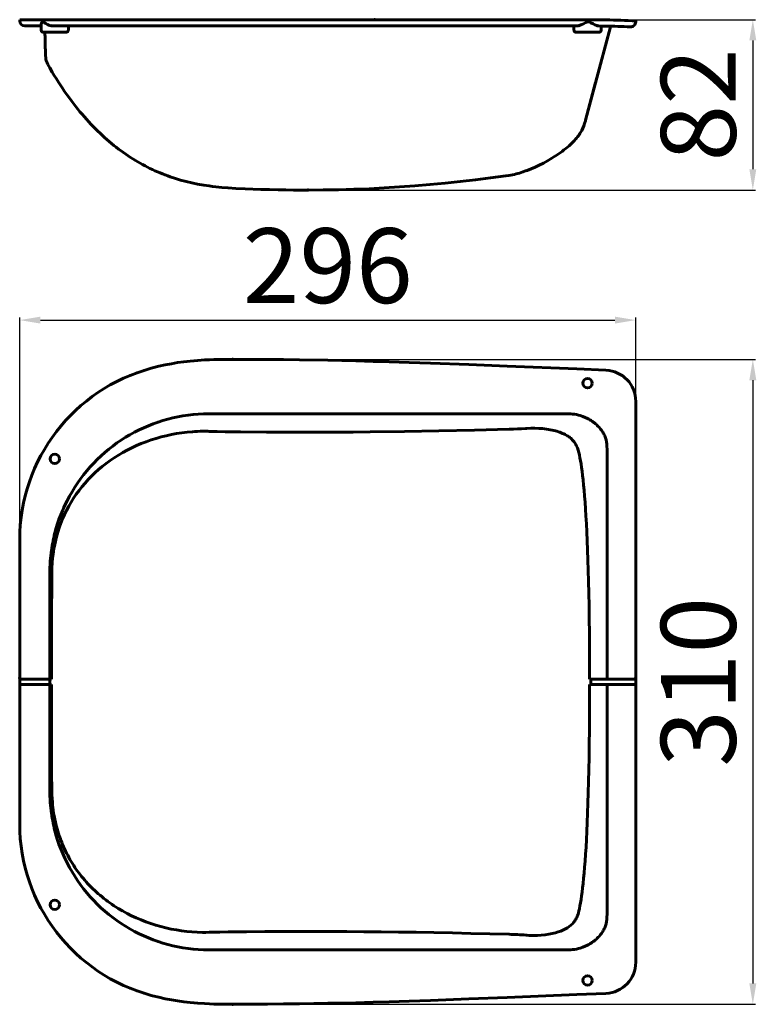
# Model space of a CAD drawing. Extents: x 457 to 1787, y 516 to 1147.
import ezdxf

# ---------------------------------------------------------------- set-up
doc = ezdxf.new("R2010")
doc.units = 0
doc.layers.get('0').update_dxf_attribs({"lineweight": 13})
doc.styles.get("Standard").update_dxf_attribs({"font": 'isocp.shx'})
doc.dimstyles.get("Standard").update_dxf_attribs({"dimtxt": 2.5, "dimasz": 2.5, "dimexe": 1.25, "dimexo": 0.625, "dimtad": 1, "dimtxsty": 'Standard', "dimcen": 2.5, "dimadec": 0, "dimazin": 0, "dimtfac": 1, "dimtmove": 0, "dimatfit": 0, "dimfxl": 1, "dimarcsym": 0})

# ---------------------------------------------------------------- blocks, each defined once
blk = doc.blocks.new('*D78')
at = {"color": 0, "linetype": 'ByBlock', "lineweight": -2}
for p, q in [((1570.01, 1146.79), (1786.77, 1146.79)), ((1785.52, 1136.79), (1785.52, 1074.83)), ((1565.14, 1064.83), (1786.77, 1064.83))]:
    blk.add_line(p, q, dxfattribs=at)
at = {"color": 0, "linetype": 'ByBlock', "lineweight": 25}
for points in [[(1785.52, 1146.79), (1783.85, 1136.79), (1787.19, 1136.79)], [(1785.52, 1064.83), (1783.85, 1074.83), (1787.19, 1074.83)]]:
    blk.add_solid(points, dxfattribs=at)
at = {"layer": 'DEFPOINTS', "color": 0, "linetype": 'ByBlock', "lineweight": 25}
for p in [(1569.39, 1146.79), (1564.52, 1064.83)]:
    blk.add_point(p, dxfattribs=at)
at = {"color": 0, "linetype": 'ByBlock', "lineweight": -2, "insert": (1759.32, 1105.81), "char_height": 36, "attachment_point": 5, "rotation": 90}
blk.add_mtext('\\A1;82', dxfattribs=at)
blk = doc.blocks.new('*D80')
at = {"color": 0, "linetype": 'ByBlock', "lineweight": -2}
for p, q in [((1432.9, 849.35), (1432.9, 1003.49)), ((1442.9, 1002.24), (1719.2, 1002.24)), ((1729.2, 844.49), (1729.2, 1003.49))]:
    blk.add_line(p, q, dxfattribs=at)
at = {"color": 0, "linetype": 'ByBlock', "lineweight": 25}
for points in [[(1432.9, 1002.24), (1442.9, 1000.57), (1442.9, 1003.9)], [(1729.2, 1002.24), (1719.2, 1000.57), (1719.2, 1003.9)]]:
    blk.add_solid(points, dxfattribs=at)
at = {"layer": 'DEFPOINTS', "color": 0, "linetype": 'ByBlock', "lineweight": 25}
for p in [(1432.9, 848.73), (1729.2, 843.87)]:
    blk.add_point(p, dxfattribs=at)
at = {"color": 0, "linetype": 'ByBlock', "lineweight": -2, "insert": (1581.05, 1028.45), "char_height": 36, "attachment_point": 5}
blk.add_mtext('\\A1;296', dxfattribs=at)
blk = doc.blocks.new('*D85')
at = {"color": 0, "linetype": 'ByBlock', "lineweight": -2}
for p, q in [((1552.66, 983.3), (1786.77, 983.3)), ((1785.52, 973.3), (1785.52, 683.02)), ((1540.62, 673.02), (1786.77, 673.02))]:
    blk.add_line(p, q, dxfattribs=at)
at = {"color": 0, "linetype": 'ByBlock', "lineweight": 25}
for points in [[(1785.52, 983.3), (1783.85, 973.3), (1787.19, 973.3)], [(1785.52, 673.02), (1783.85, 683.02), (1787.19, 683.02)]]:
    blk.add_solid(points, dxfattribs=at)
at = {"layer": 'DEFPOINTS', "color": 0, "linetype": 'ByBlock', "lineweight": 25}
for p in [(1552.03, 983.3), (1539.99, 673.02)]:
    blk.add_point(p, dxfattribs=at)
at = {"color": 0, "linetype": 'ByBlock', "lineweight": -2, "insert": (1759.3, 828.16), "char_height": 36, "attachment_point": 5, "rotation": 90}
blk.add_mtext('\\A1;310', dxfattribs=at)

msp = doc.modelspace()

# ---------------------------------------------------------------- linework, layer by layer
at = {"color": 7, "lineweight": 60, "ltscale": 0.096504}
for p, q in [((1432.9, 1146.79), (1436.76, 1146.79)), ((1436.76, 829.44), (1432.9, 829.44)), ((1436.76, 826.94), (1432.9, 826.94))]:
    msp.add_line(p, q, dxfattribs=at)
at = {"color": 7, "lineweight": 60, "ltscale": 0.0125}
for p, q in [((1432.9, 1146.79), (1432.9, 1146.29)), ((1447.89, 829.44), (1447.39, 829.44)), ((1447.89, 826.94), (1447.39, 826.94))]:
    msp.add_line(p, q, dxfattribs=at)
at = {"color": 7, "lineweight": 60, "ltscale": 0.355901}
msp.add_line((1436.76, 1146.79), (1451, 1146.79), dxfattribs=at)
at = {"color": 7, "lineweight": 60}
for p, q in [((1451, 1146.79), (1496.18, 1146.79)), ((1496.83, 1143.79), (1451, 1143.79)), ((1717.09, 1143.29), (1705.09, 1098.51)), ((1729.2, 829.44), (1729.2, 963.15)), ((1715.39, 939.66), (1715.39, 829.44)), ((1432.9, 829.44), (1432.9, 896.62)), ((1432.9, 826.94), (1432.9, 759.75)), ((1715.39, 716.71), (1715.39, 826.94)), ((1729.2, 693.23), (1729.2, 826.94))]:
    msp.add_line(p, q, dxfattribs=at)
at = {"color": 7, "lineweight": 60, "ltscale": 0.034005}
msp.add_line((1436.76, 1143.79), (1435.4, 1143.79), dxfattribs=at)
at = {"color": 7, "lineweight": 60, "ltscale": 0.160713}
msp.add_line((1443.19, 1143.79), (1436.76, 1143.79), dxfattribs=at)
at = {"color": 7, "lineweight": 60, "ltscale": 0.001052}
msp.add_line((1443.19, 1144.46), (1443.19, 1144.42), dxfattribs=at)
at = {"color": 7, "lineweight": 60, "ltscale": 0.065714}
msp.add_line((1443.19, 1144.42), (1443.19, 1141.79), dxfattribs=at)
at = {"color": 7, "lineweight": 60, "ltscale": 0.052514}
msp.add_line((1451, 1143.79), (1448.9, 1143.79), dxfattribs=at)
at = {"color": 7, "lineweight": 60, "ltscale": 0.05}
msp.add_line((1456.3, 1143.79), (1456.3, 1141.79), dxfattribs=at)
at = {"color": 7, "lineweight": 60, "ltscale": 0.050124}
msp.add_line((1699.44, 1143.8), (1699.44, 1141.79), dxfattribs=at)
at = {"color": 7, "lineweight": 60, "ltscale": 0.049078}
msp.add_line((1712.57, 1143.76), (1712.57, 1141.79), dxfattribs=at)
at = {"color": 7, "lineweight": 60, "ltscale": 0.009349}
msp.add_line((1729.2, 1146.21), (1729.2, 1145.84), dxfattribs=at)
at = {"color": 7, "lineweight": 60, "ltscale": 0.277601}
msp.add_line((1444.19, 1140.79), (1455.3, 1140.79), dxfattribs=at)
at = {"color": 7, "lineweight": 60, "ltscale": 0.072391}
msp.add_line((1703.34, 1140.79), (1700.44, 1140.79), dxfattribs=at)
at = {"color": 7, "lineweight": 60, "ltscale": 0.205728}
msp.add_line((1711.57, 1140.79), (1703.34, 1140.79), dxfattribs=at)
at = {"color": 7, "lineweight": 60, "ltscale": 0.466198}
msp.add_line((1705.09, 1098.51), (1709.91, 1116.52), dxfattribs=at)
at = {"color": 7, "lineweight": 60, "ltscale": 4e-05}
msp.add_line((1709.91, 1116.52), (1709.91, 1116.52), dxfattribs=at)
msp.add_line((1709.91, 1116.52), (1709.91, 1116.52), dxfattribs=at)
at = {"color": 7, "lineweight": 60, "ltscale": 0.003371}
msp.add_line((1704.98, 1098.12), (1705.02, 1098.25), dxfattribs=at)
at = {"color": 7, "lineweight": 60, "ltscale": 0.003426}
msp.add_line((1705.02, 1098.25), (1704.98, 1098.12), dxfattribs=at)
at = {"color": 7, "lineweight": 60, "ltscale": 0.003427}
msp.add_line((1705.02, 1098.25), (1704.98, 1098.12), dxfattribs=at)
at = {"color": 7, "lineweight": 60, "ltscale": 0.000287}
msp.add_line((1704.98, 1098.11), (1704.98, 1098.12), dxfattribs=at)
at = {"color": 7, "lineweight": 60, "ltscale": 0.006641}
msp.add_line((1705.02, 1098.25), (1705.09, 1098.51), dxfattribs=at)
msp.add_line((1705.02, 1098.25), (1705.09, 1098.51), dxfattribs=at)
at = {"color": 7, "lineweight": 60, "ltscale": 0.001513}
msp.add_line((1676.25, 1074.01), (1676.31, 1074.03), dxfattribs=at)
at = {"color": 7, "lineweight": 60, "ltscale": 0.016681}
msp.add_line((1676.31, 1074.03), (1676.94, 1074.26), dxfattribs=at)
at = {"color": 7, "lineweight": 60, "ltscale": 0.000289}
for p, q in [((1676.46, 950.09), (1676.45, 950.09)), ((1676.46, 706.28), (1676.45, 706.28))]:
    msp.add_line(p, q, dxfattribs=at)
at = {"color": 7, "lineweight": 60, "ltscale": 0.008239}
for p, q in [((1676.79, 950.12), (1676.46, 950.09)), ((1676.79, 706.26), (1676.46, 706.28))]:
    msp.add_line(p, q, dxfattribs=at)
at = {"color": 7, "lineweight": 60, "ltscale": 0.000271}
msp.add_line((1676.49, 950.08), (1676.5, 950.09), dxfattribs=at)
at = {"color": 7, "lineweight": 60, "ltscale": 0.008251}
msp.add_line((1676.5, 950.09), (1676.83, 950.11), dxfattribs=at)
at = {"color": 7, "lineweight": 60, "ltscale": 0.006338}
msp.add_line((1702.07, 937.36), (1702.13, 937.11), dxfattribs=at)
at = {"color": 7, "lineweight": 60, "ltscale": 0.006388}
for p, q in [((1702.13, 937.21), (1702.08, 937.46)), ((1702.13, 719.16), (1702.08, 718.91))]:
    msp.add_line(p, q, dxfattribs=at)
at = {"color": 7, "lineweight": 60, "ltscale": 0.000214}
for p, q in [((1449.36, 892.14), (1449.36, 892.14)), ((1449.36, 764.23), (1449.36, 764.24))]:
    msp.add_line(p, q, dxfattribs=at)
at = {"color": 7, "lineweight": 60, "ltscale": 0.00013}
for p, q in [((1449.36, 892.14), (1449.36, 892.14)), ((1449.36, 764.24), (1449.36, 764.23))]:
    msp.add_line(p, q, dxfattribs=at)
at = {"color": 7, "lineweight": 60, "ltscale": 0.000222}
for p, q in [((1449.36, 892.14), (1449.36, 892.13)), ((1449.36, 764.24), (1449.36, 764.24))]:
    msp.add_line(p, q, dxfattribs=at)
at = {"color": 7, "lineweight": 60, "ltscale": 0.000138}
for p, q in [((1449.36, 892.14), (1449.36, 892.13)), ((1449.36, 764.24), (1449.36, 764.24))]:
    msp.add_line(p, q, dxfattribs=at)
at = {"color": 7, "lineweight": 60, "ltscale": 0.031253}
for q in [(1432.91, 829.44), (1432.91, 826.94)]:
    msp.add_line((1432.91, 828.19), q, dxfattribs=at)
at = {"color": 7, "lineweight": 60, "ltscale": 0.265716}
for p, q in [((1436.76, 829.44), (1447.39, 829.44)), ((1436.76, 826.94), (1447.39, 826.94))]:
    msp.add_line(p, q, dxfattribs=at)
at = {"color": 7, "lineweight": 60, "ltscale": 0.031263}
for p, q in [((1447.44, 829.44), (1447.44, 828.19)), ((1707.58, 828.19), (1707.58, 829.44)), ((1707.58, 828.19), (1707.58, 826.94))]:
    msp.add_line(p, q, dxfattribs=at)
at = {"color": 7, "lineweight": 60, "ltscale": 0.006882}
for p, q in [((1447.89, 829.44), (1448.17, 829.44)), ((1447.89, 826.94), (1448.17, 826.94))]:
    msp.add_line(p, q, dxfattribs=at)
at = {"color": 7, "lineweight": 60, "ltscale": 0.000427}
for p, q in [((1706.96, 829.44), (1706.98, 829.44)), ((1706.96, 826.94), (1706.98, 826.94))]:
    msp.add_line(p, q, dxfattribs=at)
at = {"color": 7, "lineweight": 60, "ltscale": 0.197981}
for p, q in [((1714.9, 829.44), (1706.98, 829.44)), ((1714.9, 826.94), (1706.98, 826.94))]:
    msp.add_line(p, q, dxfattribs=at)
at = {"color": 7, "lineweight": 60, "ltscale": 0.012318}
for p, q in [((1715.39, 829.44), (1714.9, 829.44)), ((1715.39, 826.94), (1714.9, 826.94))]:
    msp.add_line(p, q, dxfattribs=at)
at = {"color": 7, "lineweight": 60, "ltscale": 0.345209}
for p, q in [((1729.2, 829.44), (1715.39, 829.44)), ((1729.2, 826.94), (1715.39, 826.94))]:
    msp.add_line(p, q, dxfattribs=at)
at = {"color": 7, "lineweight": 60, "ltscale": 0.0625}
msp.add_line((1729.17, 829.44), (1729.17, 826.94), dxfattribs=at)
at = {"color": 7, "lineweight": 60, "ltscale": 0.031237}
msp.add_line((1447.44, 826.94), (1447.44, 828.19), dxfattribs=at)
at = {"color": 7, "lineweight": 60}
for points in [[(1714.87, 1146.72), (1709.26, 1146.78), (1703, 1146.8), (1689.93, 1146.8), (1663.28, 1146.79), (1607.78, 1146.79), (1498.3, 1146.79), (1496.18, 1146.79)], [(1567.56, 1146.79), (1632.09, 1146.79), (1663.85, 1146.79), (1695.29, 1146.8)], [(1443.19, 1144.46), (1443.24, 1144.78), (1443.38, 1145.15), (1443.49, 1145.33), (1443.61, 1145.51), (1443.73, 1145.64), (1443.83, 1145.72), (1443.93, 1145.76), (1444.04, 1145.78)], [(1444.04, 1145.78), (1444.22, 1145.74), (1444.46, 1145.61), (1444.9, 1145.31), (1445.52, 1144.89), (1446.21, 1144.5), (1446.58, 1144.33), (1446.97, 1144.17), (1447.33, 1144.05), (1447.7, 1143.94), (1448.04, 1143.87), (1448.39, 1143.82), (1448.9, 1143.79)], [(1701.06, 1143.8), (1676.6, 1143.79), (1624.91, 1143.79), (1523.46, 1143.79), (1496.83, 1143.79)], [(1702.86, 1144.31), (1702.41, 1144.12), (1702.02, 1143.98), (1701.7, 1143.89), (1701.39, 1143.82), (1701.06, 1143.8)], [(1702.86, 1144.31), (1703.7, 1144.72), (1705.16, 1145.47), (1705.59, 1145.67), (1705.81, 1145.75), (1706.03, 1145.8), (1706.2, 1145.82), (1706.38, 1145.82), (1706.7, 1145.76), (1707.09, 1145.61), (1707.61, 1145.35), (1708.66, 1144.78), (1709.55, 1144.33), (1710.01, 1144.11), (1710.5, 1143.93), (1710.79, 1143.84), (1711.08, 1143.79), (1711.29, 1143.77)], [(1443.19, 1141.79), (1443.2, 1141.65), (1443.23, 1141.51), (1443.28, 1141.38), (1443.35, 1141.25), (1443.43, 1141.14), (1443.53, 1141.04), (1443.65, 1140.95), (1443.77, 1140.88), (1443.9, 1140.83), (1444.04, 1140.8), (1444.19, 1140.79)], [(1443.19, 1141.79), (1443.2, 1141.65), (1443.23, 1141.51), (1443.28, 1141.38), (1443.35, 1141.25), (1443.43, 1141.14), (1443.53, 1141.04), (1443.65, 1140.95), (1443.77, 1140.88), (1443.9, 1140.83), (1444.04, 1140.8), (1444.19, 1140.79)], [(1455.29, 1140.79), (1455.44, 1140.8), (1455.58, 1140.83), (1455.71, 1140.88), (1455.83, 1140.95), (1455.95, 1141.03), (1456.05, 1141.13), (1456.13, 1141.25), (1456.2, 1141.37), (1456.25, 1141.5), (1456.28, 1141.64), (1456.29, 1141.79)], [(1445.34, 1129.96), (1445.43, 1128.1), (1445.53, 1127.54), (1445.74, 1126.87), (1446.07, 1126.06), (1446.49, 1125.22)], [(1446.49, 1125.22), (1447.42, 1123.57), (1448.57, 1121.58), (1449.51, 1120), (1450.53, 1118.34), (1451.5, 1116.8), (1452.52, 1115.22), (1453.48, 1113.77), (1454.48, 1112.31), (1455.46, 1110.9), (1456.48, 1109.48), (1457.77, 1107.73)], [(1457.77, 1107.73), (1458.77, 1106.42), (1459.79, 1105.11), (1460.82, 1103.82), (1461.88, 1102.53), (1462.92, 1101.29), (1463.99, 1100.06), (1465.04, 1098.87), (1466.12, 1097.69), (1467.18, 1096.55), (1468.27, 1095.41), (1469.35, 1094.32), (1470.45, 1093.23), (1471.54, 1092.18), (1472.65, 1091.15), (1473.75, 1090.14), (1474.87, 1089.15), (1475.98, 1088.19), (1477.11, 1087.24), (1478.23, 1086.33), (1479.36, 1085.43), (1480.49, 1084.57), (1481.63, 1083.71), (1482.77, 1082.89), (1483.92, 1082.09), (1485.06, 1081.31), (1486.21, 1080.55), (1487.36, 1079.82), (1488.52, 1079.1), (1489.67, 1078.42), (1490.84, 1077.74), (1492, 1077.1), (1493.18, 1076.46), (1494.36, 1075.85), (1495.55, 1075.26), (1496.75, 1074.69), (1497.96, 1074.13), (1499.17, 1073.59), (1500.39, 1073.08), (1501.61, 1072.58), (1502.84, 1072.1), (1504.07, 1071.65), (1505.3, 1071.21), (1507.79, 1070.39), (1510.32, 1069.64), (1512.95, 1068.95), (1515.68, 1068.31), (1518.49, 1067.73), (1521.39, 1067.22), (1524.03, 1066.82)], [(1676.94, 1074.26), (1678.83, 1074.98), (1680.76, 1075.8), (1682.74, 1076.72), (1684.77, 1077.75), (1686.82, 1078.89), (1688.86, 1080.11), (1689.88, 1080.75), (1690.88, 1081.41), (1691.86, 1082.07), (1692.83, 1082.76), (1693.76, 1083.44), (1694.68, 1084.13), (1695.53, 1084.81), (1696.37, 1085.5), (1697.13, 1086.15), (1697.88, 1086.82), (1698.54, 1087.44), (1699.18, 1088.07), (1699.75, 1088.66), (1700.29, 1089.25), (1700.77, 1089.81), (1701.23, 1090.37), (1701.64, 1090.91), (1702.03, 1091.45), (1702.38, 1091.97), (1702.71, 1092.5), (1703.3, 1093.55), (1703.8, 1094.61), (1704.24, 1095.71), (1704.63, 1096.9), (1704.98, 1098.12)], [(1524.03, 1066.82), (1525.59, 1066.6), (1527.26, 1066.39), (1530.19, 1066.1), (1533.15, 1065.86), (1536.83, 1065.64), (1541.33, 1065.43), (1548.92, 1065.16), (1553.07, 1065.04), (1557.2, 1064.94), (1560.84, 1064.87), (1564.52, 1064.83), (1571.55, 1064.8), (1578.81, 1064.85), (1586.21, 1064.98), (1589.95, 1065.08), (1593.64, 1065.19), (1600.92, 1065.48), (1608.24, 1065.85), (1615.56, 1066.3), (1622.88, 1066.83), (1630.2, 1067.44), (1637.51, 1068.13), (1644.81, 1068.9), (1652.11, 1069.75), (1659.4, 1070.68), (1663.04, 1071.17), (1666.68, 1071.68), (1668.18, 1071.9)], [(1668.19, 1071.9), (1669.08, 1072.04), (1669.97, 1072.2), (1670.83, 1072.38), (1671.68, 1072.57), (1672.51, 1072.78), (1673.33, 1073.01), (1674.12, 1073.25), (1674.9, 1073.51), (1676.25, 1074.01)], [(1714.87, 978.13), (1700.86, 978.72), (1667.35, 980.08), (1648.85, 980.81), (1630.41, 981.5), (1620.3, 981.85), (1610.68, 982.16), (1602.92, 982.38), (1594.64, 982.6), (1581.09, 982.9), (1567.42, 983.13), (1559.76, 983.22), (1552.03, 983.3), (1539.99, 983.36), (1533.03, 983.35), (1529.66, 983.31), (1526.32, 983.24), (1524.12, 983.16), (1521.84, 983.06), (1518.55, 982.85), (1516.76, 982.71), (1514.94, 982.54), (1513.39, 982.37), (1511.79, 982.18), (1508.86, 981.76), (1505.92, 981.26), (1502.94, 980.68), (1499.89, 980), (1496.79, 979.23), (1496.18, 979.07)], [(1451, 903.9), (1451.79, 906.24), (1452.21, 907.4), (1452.65, 908.56), (1453.11, 909.71), (1453.59, 910.85), (1454.09, 911.99), (1454.6, 913.11), (1455.69, 915.34), (1456.84, 917.52), (1458.07, 919.67), (1459.36, 921.78), (1460.73, 923.84), (1462.15, 925.86), (1463.64, 927.83), (1465.2, 929.75), (1466.81, 931.62), (1468.49, 933.44), (1470.22, 935.2), (1472.01, 936.9), (1473.85, 938.54), (1475.74, 940.13), (1477.69, 941.65), (1479.68, 943.12), (1481.72, 944.51), (1483.8, 945.84), (1485.93, 947.1), (1488.09, 948.29), (1490.29, 949.41), (1492.53, 950.46), (1494.8, 951.44), (1497.1, 952.34), (1499.43, 953.17), (1501.78, 953.92), (1504.16, 954.6), (1506.56, 955.19), (1508.98, 955.72), (1511.41, 956.16), (1513.85, 956.52), (1516.31, 956.81), (1518.78, 957.01), (1521.25, 957.14), (1523.72, 957.18), (1526.57, 957.19), (1531.75, 957.18), (1548.14, 957.18), (1581.32, 957.18), (1647.35, 957.18), (1695.29, 957.18)], [(1695.29, 957.18), (1697.06, 957.17), (1697.96, 957.13), (1698.86, 957.05), (1699.77, 956.94), (1700.68, 956.78), (1701.6, 956.57), (1702.52, 956.32), (1703.71, 955.92), (1704.88, 955.44), (1706.04, 954.88), (1706.61, 954.58), (1707.17, 954.25), (1707.72, 953.91), (1708.26, 953.55), (1708.78, 953.17), (1709.29, 952.78), (1709.78, 952.38), (1710.26, 951.97), (1710.71, 951.55), (1711.15, 951.11), (1711.56, 950.67), (1711.96, 950.22), (1712.32, 949.78), (1712.67, 949.32), (1712.99, 948.86), (1713.3, 948.39), (1713.58, 947.93), (1713.83, 947.46), (1714.07, 946.99), (1714.28, 946.51), (1714.48, 946.04), (1714.65, 945.56), (1714.93, 944.59), (1715.15, 943.6), (1715.29, 942.55), (1715.37, 941.42), (1715.39, 940.06), (1715.39, 939.66)], [(1460.12, 918.41), (1461.45, 920.24), (1462.85, 922.03), (1464.32, 923.78), (1465.85, 925.48), (1467.45, 927.13), (1469.11, 928.73), (1470.84, 930.29), (1472.63, 931.8), (1474.48, 933.25), (1476.39, 934.65), (1478.37, 935.99), (1480.4, 937.28), (1482.49, 938.51), (1484.63, 939.68), (1486.83, 940.79), (1489.07, 941.83), (1491.37, 942.81), (1493.7, 943.72), (1496.07, 944.55), (1498.48, 945.32), (1500.92, 946.01), (1503.38, 946.63), (1505.88, 947.17), (1508.39, 947.63), (1509.65, 947.83), (1510.91, 948.01), (1512.17, 948.17), (1513.44, 948.31), (1515.95, 948.54), (1517.21, 948.62), (1518.47, 948.68), (1519.72, 948.72), (1520.98, 948.74), (1523.46, 948.72), (1523.95, 948.7)], [(1523.95, 948.7), (1527.82, 948.6), (1531.7, 948.53), (1539.11, 948.44), (1551.59, 948.35), (1560.43, 948.31), (1569.26, 948.29), (1585.11, 948.32), (1593.32, 948.37), (1601.52, 948.44), (1617.9, 948.63), (1634.55, 948.91), (1651.66, 949.27), (1668.27, 949.69)], [(1668.27, 949.69), (1670.35, 949.76), (1672.37, 949.84), (1674.27, 949.94), (1676.11, 950.06), (1676.49, 950.08)], [(1676.83, 950.11), (1678.69, 950.2), (1680.6, 950.22), (1682.52, 950.16), (1683.48, 950.09), (1684.43, 950.01), (1685.37, 949.91), (1686.3, 949.79), (1687.19, 949.65), (1688.08, 949.5), (1688.93, 949.33), (1689.76, 949.14), (1690.54, 948.94), (1691.32, 948.72), (1692.03, 948.5), (1692.74, 948.25), (1693.38, 948.01), (1694.02, 947.74), (1694.6, 947.48), (1695.18, 947.19), (1695.7, 946.91), (1696.21, 946.61), (1696.67, 946.32), (1697.12, 946), (1697.53, 945.69), (1697.93, 945.36), (1698.3, 945.03), (1698.65, 944.69), (1698.97, 944.35), (1699.28, 943.99), (1699.57, 943.62), (1699.84, 943.25), (1700.33, 942.46), (1700.76, 941.62), (1701.15, 940.71), (1701.49, 939.69), (1701.81, 938.52), (1702.07, 937.36)], [(1706.98, 829.44), (1706.97, 837.1), (1706.94, 844.76), (1706.88, 851.64), (1706.81, 858.51), (1706.72, 864.69), (1706.61, 870.86), (1706.49, 876.38), (1706.35, 881.89), (1706.21, 886.8), (1706.04, 891.7), (1705.87, 896.04), (1705.67, 900.38), (1705.48, 904.2), (1705.27, 908), (1705.06, 911.32), (1704.83, 914.65), (1704.61, 917.53), (1704.36, 920.4), (1704.13, 922.87), (1703.88, 925.33), (1703.64, 927.44), (1703.38, 929.53), (1703.14, 931.31), (1702.88, 933.07), (1702.63, 934.55), (1702.37, 936.01), (1702.13, 937.21)], [(1460.12, 918.41), (1458.85, 916.53), (1457.65, 914.62), (1456.52, 912.66), (1455.47, 910.66), (1454.48, 908.62), (1453.56, 906.55), (1452.71, 904.45), (1451.94, 902.31), (1451.24, 900.13), (1450.62, 897.93), (1450.07, 895.7), (1449.6, 893.44), (1449.36, 892.14)], [(1447.39, 829.44), (1447.39, 868.18), (1447.39, 870.68), (1447.39, 879.94), (1447.39, 881.33), (1447.42, 882.78), (1447.53, 885.24), (1447.61, 886.48), (1447.72, 887.72), (1447.84, 888.96), (1447.98, 890.2), (1448.15, 891.43), (1448.33, 892.65), (1448.54, 893.88), (1448.76, 895.1), (1449, 896.31), (1449.27, 897.53), (1449.55, 898.73), (1449.85, 899.94), (1450.17, 901.13), (1450.51, 902.32), (1451, 903.9)], [(1449.36, 892.14), (1449.17, 890.96), (1448.99, 889.78), (1448.84, 888.6), (1448.71, 887.41), (1448.59, 886.21), (1448.5, 885.01), (1448.43, 883.81), (1448.37, 882.61), (1448.32, 880.19), (1448.28, 875.45), (1448.21, 860.87), (1448.17, 840.75), (1448.17, 829.44)], [(1447.39, 826.94), (1447.39, 788.19), (1447.39, 785.7), (1447.39, 776.43), (1447.39, 775.05), (1447.42, 773.59), (1447.53, 771.13), (1447.61, 769.89), (1447.72, 768.65), (1447.84, 767.41), (1447.98, 766.18), (1448.15, 764.95), (1448.33, 763.72), (1448.54, 762.5), (1448.76, 761.27), (1449, 760.06), (1449.27, 758.85), (1449.55, 757.64), (1449.85, 756.44), (1450.17, 755.24), (1450.52, 754.05), (1451, 752.47)], [(1448.17, 826.94), (1448.18, 811.25), (1448.21, 795.56), (1448.26, 785.28), (1448.34, 775), (1448.38, 773.67), (1448.44, 772.33), (1448.62, 769.93), (1448.73, 768.74), (1448.87, 767.54), (1449.03, 766.36), (1449.2, 765.18), (1449.36, 764.24)], [(1706.98, 826.94), (1706.97, 819.46), (1706.94, 811.98), (1706.89, 805.09), (1706.81, 798.2), (1706.73, 792), (1706.62, 785.81), (1706.5, 780.27), (1706.36, 774.75), (1706.21, 769.83), (1706.05, 764.91), (1705.88, 760.55), (1705.68, 756.2), (1705.49, 752.37), (1705.28, 748.55), (1705.07, 745.22), (1704.84, 741.88), (1704.62, 738.99), (1704.37, 736.11), (1704.14, 733.63), (1703.89, 731.16), (1703.65, 729.04), (1703.39, 726.94), (1703.15, 725.15), (1702.89, 723.39), (1702.64, 721.9), (1702.38, 720.43), (1702.13, 719.16)], [(1460.14, 737.93), (1459.49, 738.87), (1458.86, 739.82), (1458.25, 740.77), (1457.66, 741.74), (1457.09, 742.72), (1456.53, 743.71), (1455.99, 744.7), (1455.46, 745.72), (1454.96, 746.73), (1454.47, 747.76), (1454, 748.8), (1453.55, 749.85), (1453.11, 750.9), (1452.7, 751.97), (1452.3, 753.04), (1451.92, 754.12), (1451.56, 755.21), (1451.22, 756.31), (1450.9, 757.41), (1450.59, 758.53), (1450.31, 759.65), (1450.05, 760.78), (1449.8, 761.91), (1449.57, 763.05), (1449.36, 764.23)], [(1451, 752.47), (1451.79, 750.13), (1452.21, 748.97), (1452.65, 747.81), (1453.11, 746.66), (1453.59, 745.52), (1454.09, 744.39), (1454.6, 743.26), (1455.69, 741.04), (1456.84, 738.85), (1458.07, 736.7), (1459.36, 734.6), (1460.72, 732.54), (1462.15, 730.52), (1463.64, 728.55), (1465.2, 726.63), (1466.81, 724.76), (1468.49, 722.94), (1470.22, 721.18), (1472, 719.48), (1473.85, 717.83), (1475.74, 716.24), (1477.69, 714.72), (1479.68, 713.26), (1481.72, 711.87), (1483.8, 710.54), (1485.93, 709.28), (1488.09, 708.08), (1490.29, 706.96), (1492.53, 705.91), (1494.8, 704.94), (1497.1, 704.04), (1499.43, 703.21), (1501.78, 702.46), (1504.16, 701.78), (1506.56, 701.18), (1508.98, 700.66), (1511.41, 700.22), (1513.85, 699.85), (1516.31, 699.57), (1518.78, 699.36), (1521.25, 699.24), (1523.72, 699.19), (1526.57, 699.19), (1531.76, 699.19), (1548.15, 699.19), (1581.33, 699.19), (1647.36, 699.19), (1695.29, 699.19)], [(1523.96, 707.66), (1522.35, 707.63), (1520.77, 707.63), (1518.27, 707.7), (1515.76, 707.84), (1513.26, 708.07), (1510.75, 708.37), (1508.25, 708.76), (1505.74, 709.22), (1503.25, 709.77), (1500.79, 710.39), (1498.36, 711.08), (1495.95, 711.85), (1493.58, 712.69), (1491.25, 713.6), (1488.96, 714.59), (1486.71, 715.63), (1484.51, 716.75), (1482.36, 717.92), (1480.27, 719.16), (1479.25, 719.8), (1478.24, 720.46), (1477.24, 721.13), (1476.26, 721.81), (1475.29, 722.51), (1474.34, 723.22), (1473.41, 723.95), (1472.49, 724.69), (1471.58, 725.44), (1470.7, 726.2), (1469.82, 726.98), (1468.97, 727.77), (1468.13, 728.57), (1467.3, 729.39), (1466.49, 730.21), (1465.7, 731.05), (1464.93, 731.9), (1464.17, 732.76), (1463.43, 733.64), (1462.7, 734.52), (1461.99, 735.42), (1461.3, 736.32), (1460.14, 737.93)], [(1702.08, 718.91), (1701.87, 717.96), (1701.62, 716.99), (1701.43, 716.38), (1701.23, 715.79), (1701.04, 715.28), (1700.82, 714.79), (1700.61, 714.34), (1700.38, 713.91), (1700.13, 713.5), (1699.88, 713.11), (1699.61, 712.73), (1699.32, 712.37), (1698.71, 711.68), (1698.02, 711.03), (1697.25, 710.42), (1696.4, 709.83), (1695.45, 709.28), (1694.4, 708.76), (1693.23, 708.27), (1691.95, 707.82), (1690.54, 707.41), (1689.02, 707.04), (1687.37, 706.73), (1685.61, 706.47), (1683.77, 706.29), (1681.87, 706.17), (1680.9, 706.15), (1679.94, 706.14), (1678.98, 706.15), (1678.02, 706.19), (1676.79, 706.26)], [(1695.29, 699.19), (1697.06, 699.21), (1697.96, 699.25), (1698.86, 699.32), (1699.77, 699.44), (1700.68, 699.6), (1701.6, 699.8), (1702.52, 700.05), (1703.71, 700.45), (1704.88, 700.93), (1706.04, 701.49), (1706.61, 701.8), (1707.17, 702.13), (1707.72, 702.47), (1708.26, 702.83), (1708.78, 703.2), (1709.29, 703.59), (1709.78, 703.99), (1710.26, 704.41), (1710.71, 704.83), (1711.15, 705.26), (1711.56, 705.7), (1711.96, 706.15), (1712.32, 706.6), (1712.67, 707.06), (1712.99, 707.52), (1713.3, 707.98), (1713.58, 708.45), (1713.83, 708.92), (1714.07, 709.39), (1714.28, 709.86), (1714.48, 710.34), (1714.65, 710.81), (1714.93, 711.78), (1715.15, 712.78), (1715.29, 713.82), (1715.37, 714.95), (1715.39, 716.31), (1715.39, 716.71)], [(1668.26, 706.68), (1659.06, 706.92), (1649.85, 707.14), (1641.01, 707.33), (1632.16, 707.5), (1623.63, 707.65), (1615.1, 707.77), (1606.8, 707.87), (1598.49, 707.95), (1590.31, 708.01), (1582.11, 708.05), (1573.9, 708.07), (1565.67, 708.07), (1550.75, 708.01), (1541.94, 707.95), (1533.19, 707.86), (1529.18, 707.79), (1525.16, 707.7), (1523.96, 707.66)], [(1714.87, 678.24), (1700.86, 677.66), (1667.35, 676.29), (1648.85, 675.56), (1630.41, 674.88), (1620.3, 674.53), (1610.68, 674.22), (1602.92, 673.99), (1594.64, 673.77), (1581.09, 673.47), (1567.42, 673.25), (1559.76, 673.15), (1552.03, 673.08), (1539.99, 673.02), (1533.03, 673.02), (1529.66, 673.06), (1526.32, 673.13), (1524.12, 673.21), (1521.84, 673.31), (1518.55, 673.52), (1516.76, 673.66), (1514.94, 673.83), (1513.39, 674), (1511.79, 674.2), (1508.86, 674.61), (1505.92, 675.11), (1502.94, 675.7), (1499.89, 676.38), (1496.79, 677.15), (1496.18, 677.31)]]:
    msp.add_lwpolyline(points, dxfattribs=at)
for centre in [(1706.01, 971.89), (1449.74, 935.45), (1449.74, 720.93), (1706.01, 684.48)]:
    msp.add_circle(centre, 2.25, dxfattribs=at)
for centre, radius, start, end in [((1697.17, -7300.81), 8447.61, 89.955347, 90.012727), ((1707.44, 737.38), 409.41, 86.9533, 88.9605), ((1435.4, 1146.29), 2.5, 180, 269.9999), ((1708.16, 779.13), 364.65, 88.9698, 89.5077), ((1707.08, 725.95), 417.85, 87.3245, 88.9531), ((1717.57, 1143.16), 0.5, 88.5544, 165), ((1726.7, 1145.84), 2.5, 267.2909, 0), ((1852.17, 1146.79), 407.18, 180.8443, 182.045), ((1700.44, 1141.79), 1, 180, 270), ((1711.57, 1141.79), 1, 270, 0), ((1820.81, 1145.57), 375.79, 182.0289, 182.3797), ((1518.25, 896.62), 85.35, 104.984, 180), ((1714.2, 963.15), 15, 0, 87.4513), ((1668.27, 949.71), 0.0181, 211.1995, 263.6396), ((1676.48, 950.16), 0.0741, 244.8105, 273.6574), ((1676.49, 950.16), 0.0713, 244.2295, 273.6209), ((1676.82, 950.18), 0.0734, 244.7136, 273.5823), ((1518.25, 759.75), 85.35, 180, 255.016), ((1668.27, 706.67), 0.0181, 96.3605, 148.8005), ((1663.52, 522.05), 184.69, 85.9857, 88.5301), ((1714.2, 693.23), 15, 272.5487, 0)]:
    msp.add_arc(centre, radius, start, end, dxfattribs=at)
at = {"lineweight": 60}
for p in [(1603.68, 1146.76), (1571.51, 1064.8), (1535.26, 983.4), (1432.91, 830.04), (1729.12, 830.04), (1535.26, 673)]:
    msp.add_point(p, dxfattribs=at)

# ---------------------------------------------------------------- dimensions: what is measured, and where the dimension line sits
at = {"lineweight": 25}
for base, p1, p2, picture, middle in [((1785.52, 1064.83), (1569.39, 1146.79), (1564.52, 1064.83), '*D78', (1759.32, 1105.81)), ((1785.52, 673.02), (1552.03, 983.3), (1539.99, 673.02), '*D85', (1759.3, 828.16))]:
    dim = msp.add_linear_dim(base=base, p1=p1, p2=p2, angle=90, dimstyle='Standard', override={"dimtxt": 36, "dimasz": 10, "dimgap": 10, "dimdec": 0}, dxfattribs=at)
    dim.commit()
    dim.dimension.update_dxf_attribs({"geometry": picture, "text_midpoint": middle})
dim = msp.add_linear_dim(base=(1729.2, 1002.24), p1=(1432.9, 848.73), p2=(1729.2, 843.87), dimstyle='Standard', override={"dimtxt": 36, "dimasz": 10, "dimgap": 10, "dimdec": 0}, dxfattribs=at)
dim.commit()
dim.dimension.update_dxf_attribs({"geometry": '*D80', "text_midpoint": (1581.05, 1028.45)})

doc.saveas('drawing.dxf')
